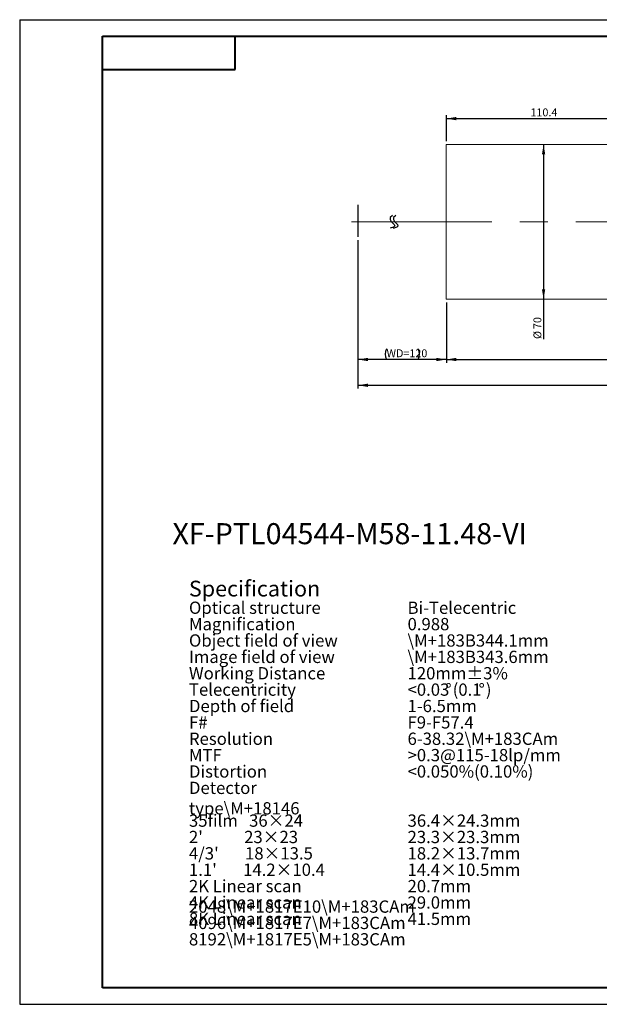
# Model space of a CAD drawing. Units: millimetres. Extents: x 0 to 472, y 0 to 297.
# Drawn here: x 0 to 175, y 0 to 297 of the extents above; entities that cross this region are included whole.
import ezdxf

# ---------------------------------------------------------------- set-up
doc = ezdxf.new("R2010")
doc.units = ezdxf.units.MM
doc.linetypes.add('CENTERX2', pattern=[20.32, 12.7, -2.54, 2.54, -2.54])
doc.layers.add('FORMAT', color=7, linetype='Continuous')
doc.styles.add('SLDTEXTSTYLE0', font='TXT', dxfattribs={"width": 0.7})
doc.styles.add('SLDTEXTSTYLE1', font='TXT', dxfattribs={"width": 0.663})
doc.styles.add('SLDTEXTSTYLE2', font='TXT', dxfattribs={"width": 0.605})
doc.styles.add('SLDTEXTSTYLE3', font='TXT', dxfattribs={"width": 0.663, "bigfont": 'bigfont'})
doc.styles.add('SLDTEXTSTYLE4', font='TXT', dxfattribs={"width": 0.563389})
doc.styles.add('SLDTEXTSTYLE5', font='TXT', dxfattribs={"width": 0.599611})
doc.styles.add('SLDTEXTSTYLE6', font='TXT', dxfattribs={"width": 0.60595})
doc.dimstyles.new('SLDDIMSTYLE0', dxfattribs={"dimtxt": 2.728516, "dimasz": 3, "dimexe": 0, "dimexo": 0.0625, "dimgap": 0.682129, "dimtad": 1, "dimdec": 1, "dimlfac": 1.5, "dimrnd": 1e-09, "dimzin": 12, "dimdsep": 46, "dimtxsty": 'SLDTEXTSTYLE0', "dimsah": 1, "dimcen": 0.09, "dimadec": 0, "dimazin": 3, "dimtfac": 1, "dimtofl": 0, "dimtmove": 0, "dimatfit": 3, "dimfxl": 0, "dimfrac": 2, "dimtolj": 1, "dimtzin": 12, "dimarcsym": 0})

# ---------------------------------------------------------------- blocks, each defined once
blk = doc.blocks.new('SW_NOTE_3')
at = {"layer": 'FORMAT', "color": 0, "attachment_point": 1}
for s, insert, char_height, style in [('Bi-Telecentric', (0, 4.77), 3.7042, 'SLDTEXTSTYLE1'), ('0.988', (0, -0.16), 3.704, 'SLDTEXTSTYLE1'), ('\\M+183B344.1mm', (0, -5.1), 3.7042, 'SLDTEXTSTYLE3'), ('\\M+183B343.6mm', (0, -10.04), 3.7042, 'SLDTEXTSTYLE3'), ('120mm±3%', (0, -14.98), 3.704, 'SLDTEXTSTYLE1'), ('<0.03', (0, -19.92), 3.704, 'SLDTEXTSTYLE1'), ('%%d', (11.43, -19.92), 3.704, 'SLDTEXTSTYLE1'), ('(0.1', (13.62, -19.92), 3.704, 'SLDTEXTSTYLE1'), ('%%d', (21.44, -19.92), 3.704, 'SLDTEXTSTYLE1'), (')', (23.63, -19.92), 3.7, 'SLDTEXTSTYLE1'), ('1-6.5mm', (0, -24.86), 3.704, 'SLDTEXTSTYLE1'), ('F9-F57.4', (0, -29.8), 3.704, 'SLDTEXTSTYLE1'), ('6-38.32\\M+183CAm', (0, -34.74), 3.7042, 'SLDTEXTSTYLE3'), ('>0.3@115-18lp/mm', (0, -39.68), 3.7042, 'SLDTEXTSTYLE1'), ('<0.050%(0.10%)', (0, -44.61), 3.7042, 'SLDTEXTSTYLE1'), ('36.4×24.3mm', (0, -59.43), 3.7042, 'SLDTEXTSTYLE1'), ('23.3×23.3mm', (0, -64.37), 3.7042, 'SLDTEXTSTYLE1'), ('18.2×13.7mm', (0, -69.31), 3.7042, 'SLDTEXTSTYLE1'), ('14.4×10.5mm', (0, -74.25), 3.7042, 'SLDTEXTSTYLE1'), ('20.7mm', (0, -79.19), 3.704, 'SLDTEXTSTYLE1'), ('29.0mm', (0, -84.13), 3.704, 'SLDTEXTSTYLE1'), ('41.5mm', (0, -89.06), 3.704, 'SLDTEXTSTYLE1')]:
    blk.add_mtext(s, dxfattribs=dict(at, insert=insert, char_height=char_height, style=style))
blk = doc.blocks.new('SW_NOTE_4')
at = {"layer": 'FORMAT', "color": 0, "attachment_point": 1}
for s, insert, char_height, style in [('Specification', (0, 6.14), 4.7625, 'SLDTEXTSTYLE2'), ('Optical structure', (0, -0.16), 3.7042, 'SLDTEXTSTYLE1'), ('Magnification', (0, -5.1), 3.7042, 'SLDTEXTSTYLE1'), ('Object field of view', (0, -10.04), 3.7042, 'SLDTEXTSTYLE1'), ('Image field of view', (0, -14.98), 3.7042, 'SLDTEXTSTYLE1'), ('Working Distance', (0, -19.92), 3.7042, 'SLDTEXTSTYLE1'), ('Telecentricity', (0, -24.86), 3.7042, 'SLDTEXTSTYLE1'), ('Depth of field', (0, -29.8), 3.7042, 'SLDTEXTSTYLE1'), ('F#', (0, -34.74), 3.704, 'SLDTEXTSTYLE1'), ('Resolution', (0, -39.68), 3.704, 'SLDTEXTSTYLE1'), ('MTF', (0, -44.61), 3.704, 'SLDTEXTSTYLE1'), ('Distortion', (0, -49.55), 3.704, 'SLDTEXTSTYLE1'), ('Detector type\\M+18146', (0, -54.49), 3.7042, 'SLDTEXTSTYLE3'), ('35film   36×24', (0, -64.37), 3.7042, 'SLDTEXTSTYLE1'), ("2'           23×23", (0, -69.31), 3.7042, 'SLDTEXTSTYLE4'), ("4/3'       18×13.5", (0, -74.25), 3.7042, 'SLDTEXTSTYLE5'), ("1.1'       14.2×10.4", (0, -79.19), 3.7042, 'SLDTEXTSTYLE6'), ('2K Linear scan  2048\\M+1817E10\\M+183CAm', (0, -84.13), 3.7042, 'SLDTEXTSTYLE3'), ('4K Linear scan  4096\\M+1817E7\\M+183CAm', (0, -89.06), 3.7042, 'SLDTEXTSTYLE3'), ('8K Linear scan  8192\\M+1817E5\\M+183CAm', (0, -94), 3.7042, 'SLDTEXTSTYLE3')]:
    blk.add_mtext(s, dxfattribs=dict(at, insert=insert, char_height=char_height, style=style))
blk = doc.blocks.new('_D')
at = {"layer": 'FORMAT'}
for p, q in [((102.09, 230.49), (102.09, 193.5)), ((128.76, 211.71), (128.76, 193.5)), ((128.76, 194.5), (102.09, 194.5))]:
    blk.add_line(p, q, dxfattribs=at)
for centre, start, end in [((113.89, 196.08), 153.4349, 206.5651), ((117.07, 196.08), 333.4349, 26.5651)]:
    blk.add_arc(centre, 3.55, start, end, dxfattribs=at)
for points in [[(102.09, 194.5), (105.09, 194), (105.09, 195)], [(128.76, 194.5), (125.76, 195), (125.76, 194)]]:
    blk.add_solid(points, dxfattribs=at)
at = {"layer": 'FORMAT', "insert": (110.72, 197.57), "char_height": 2.381, "attachment_point": 1, "style": 'SLDTEXTSTYLE0'}
blk.add_mtext('WD=120', dxfattribs=at)
blk = doc.blocks.new('_D_2')
at = {"layer": 'FORMAT'}
for p, q in [((102.09, 230.49), (102.09, 185.73)), ((346.4, 230.49), (346.4, 185.73)), ((102.09, 186.73), (346.4, 186.73))]:
    blk.add_line(p, q, dxfattribs=at)
for centre, start, end in [((204.77, 188.32), 153.4349, 206.5651), ((212.71, 188.32), 333.4349, 26.5651)]:
    blk.add_arc(centre, 3.55, start, end, dxfattribs=at)
for points in [[(102.09, 186.73), (105.09, 186.23), (105.09, 187.23)], [(346.4, 186.73), (343.4, 187.23), (343.4, 186.23)]]:
    blk.add_solid(points, dxfattribs=at)
at = {"layer": 'FORMAT', "char_height": 2.381, "attachment_point": 1, "style": 'SLDTEXTSTYLE0'}
for s, insert in [('O/I=', (201.6, 189.8)), ('446.5', (207.95, 189.8))]:
    blk.add_mtext(s, dxfattribs=dict(at, insert=insert))
blk = doc.blocks.new('_D_3')
at = {"layer": 'FORMAT'}
for p, q in [((128.76, 211.71), (128.76, 193.5)), ((338.75, 210.37), (338.75, 193.5)), ((128.76, 194.5), (338.75, 194.5))]:
    blk.add_line(p, q, dxfattribs=at)
for points in [[(128.76, 194.5), (131.76, 194), (131.76, 195)], [(338.75, 194.5), (335.75, 195), (335.75, 194)]]:
    blk.add_solid(points, dxfattribs=at)
at = {"layer": 'FORMAT', "insert": (220.64, 197.57), "char_height": 2.381, "attachment_point": 1, "style": 'SLDTEXTSTYLE0'}
blk.add_mtext('315', dxfattribs=at)
blk = doc.blocks.new('_D_4')
at = {"layer": 'FORMAT'}
for p, q in [((128.76, 260.37), (128.76, 268.16)), ((202.33, 259.04), (202.33, 268.16)), ((128.76, 267.16), (202.33, 267.16))]:
    blk.add_line(p, q, dxfattribs=at)
for points in [[(128.76, 267.16), (131.76, 266.66), (131.76, 267.66)], [(202.33, 267.16), (199.33, 267.66), (199.33, 266.66)]]:
    blk.add_solid(points, dxfattribs=at)
at = {"layer": 'FORMAT', "insert": (154.15, 270.23), "char_height": 2.381, "attachment_point": 1, "style": 'SLDTEXTSTYLE0'}
blk.add_mtext('110.4', dxfattribs=at)
blk = doc.blocks.new('_D_11')
at = {"layer": 'FORMAT'}
for p, q in [((158.11, 259.37), (158.11, 212.71)), ((158.11, 212.71), (158.11, 200.68))]:
    blk.add_line(p, q, dxfattribs=at)
for points in [[(158.11, 259.37), (157.61, 256.37), (158.61, 256.37)], [(158.11, 212.71), (158.61, 215.71), (157.61, 215.71)]]:
    blk.add_solid(points, dxfattribs=at)
at = {"layer": 'FORMAT', "char_height": 2.381, "attachment_point": 1, "rotation": 90, "style": 'SLDTEXTSTYLE0'}
for s, insert in [('70', (155.05, 203.69)), ('%%c', (155.05, 200.68))]:
    blk.add_mtext(s, dxfattribs=dict(at, insert=insert))

msp = doc.modelspace()

# ---------------------------------------------------------------- linework, layer by layer
at = {"color": 7, "linetype": 'Continuous', "lineweight": 15}
for p, q in [((191.0002, 259.373), (128.7562, 259.373)), ((128.7562, 236.0396), (128.7562, 259.373)), ((128.7562, 212.7063), (128.7562, 236.0396)), ((128.7562, 212.7063), (191.0002, 212.7063))]:
    msp.add_line(p, q, dxfattribs=at)
at = {"layer": 'FORMAT'}
for p, q in [((0, 297), (420, 297)), ((0, 297), (0, 0)), ((102.0895, 241.1998), (102.0895, 231.4936)), ((0, 0), (420, 0))]:
    msp.add_line(p, q, dxfattribs=at)
at = {"layer": 'FORMAT', "color": 7, "lineweight": 40}
msp.add_line((25, 292), (415, 292), dxfattribs=at)
at = {"layer": 'FORMAT', "lineweight": 40}
for p, q in [((25, 5), (25, 292)), ((65, 282), (65, 292)), ((25, 282), (65, 282)), ((235, 5), (25, 5))]:
    msp.add_line(p, q, dxfattribs=at)
at = {"layer": 'FORMAT', "linetype": 'CENTERX2', "lineweight": 0, "ltscale": 3.333333}
msp.add_line((100.151, 236.0396), (348.3859, 236.0396), dxfattribs=at)
at = {"layer": 'FORMAT'}
for points in [[(112.5281, 237.9649), (109.7174, 236.1667), (115.7738, 234.9215), (111.7692, 234.069)], [(113.5135, 237.939), (110.7028, 236.1407), (116.7592, 234.8956), (112.7545, 234.0431)]]:
    msp.add_open_spline(points, degree=3, dxfattribs=at)

# ---------------------------------------------------------------- block references
for name, p in [('SW_NOTE_4', (51.0809, 121.6348)), ('SW_NOTE_3', (117.0491, 116.6959))]:
    msp.add_blockref(name, p, dxfattribs=at)

# ---------------------------------------------------------------- texts
at = {"layer": 'FORMAT', "insert": (46.1051, 145.1374), "char_height": 6.35, "attachment_point": 1, "style": 'SLDTEXTSTYLE2'}
msp.add_mtext('XF-PTL04544-M58-11.48-VI', dxfattribs=at)

# ---------------------------------------------------------------- dimensions: what is measured, and where the dimension line sits
at = {"layer": 'FORMAT'}
for base, p1, p2, picture, middle in [((202.3335, 267.1582), (128.7562, 259.373), (202.3335, 258.0396), '_D_4', (158.115, 267.1582)), ((338.7468, 194.4973), (128.7562, 212.7063), (338.7468, 211.373), '_D_3', (223.024, 194.4973))]:
    dim = msp.add_linear_dim(base=base, p1=p1, p2=p2, dimstyle='SLDDIMSTYLE0', dxfattribs=at)
    dim.commit()
    dim.dimension.update_dxf_attribs({"geometry": picture, "text_midpoint": middle, "dimtype": 160})
dim = msp.add_linear_dim(base=(158.115, 212.7063), p1=(128.7562, 259.373), p2=(128.7562, 212.7063), angle=90, text='%%c<>', dimstyle='SLDDIMSTYLE0', dxfattribs=at)
dim.commit()
dim.dimension.update_dxf_attribs({"geometry": '_D_11', "text_midpoint": (158.115, 203.7732), "dimtype": 160})
for base, p1, p2, text, picture, middle in [((102.0895, 194.4973), (128.7562, 212.7063), (102.0895, 231.4936), '(<>)', '_D', (115.4801, 194.4973)), ((346.4002, 186.7304), (102.0895, 231.4936), (346.4002, 231.4936), '(O/I=<>)', '_D_2', (208.7423, 186.7304))]:
    dim = msp.add_linear_dim(base=base, p1=p1, p2=p2, text=text, dimstyle='SLDDIMSTYLE0', dxfattribs=at)
    dim.commit()
    dim.dimension.update_dxf_attribs({"geometry": picture, "text_midpoint": middle, "dimtype": 160})

doc.saveas('drawing.dxf')
